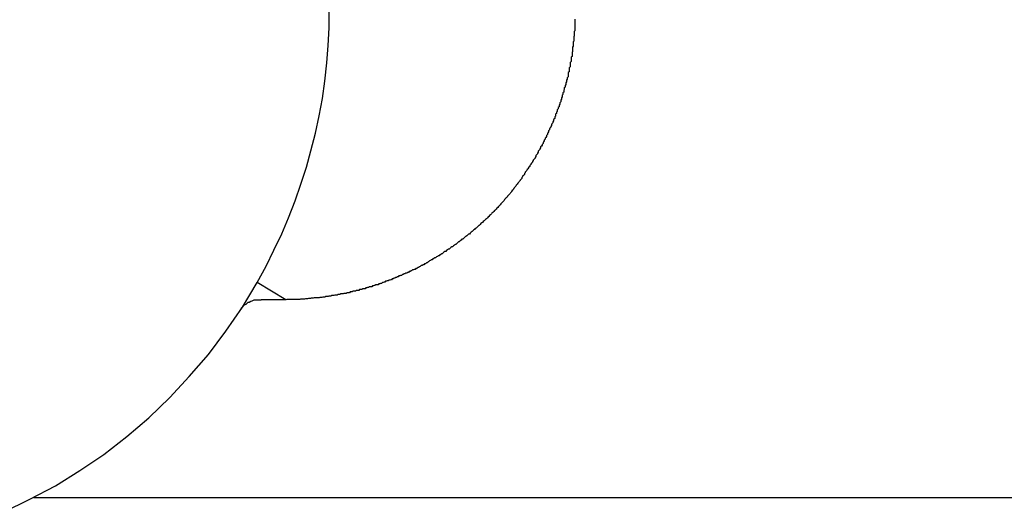
# Model space of a CAD drawing. Extents: x -57 to 57, y -59 to 9.
# Drawn here: x -12 to -11, y -16 to -16 of the extents above; entities that cross this region are included whole.
import ezdxf

# ---------------------------------------------------------------- set-up
doc = ezdxf.new("R2010")
doc.units = 0
doc.layers.get('0').update_dxf_attribs({"linetype": 'CONTINUOUS'})

msp = doc.modelspace()

# ---------------------------------------------------------------- linework, layer by layer
at = {"color": 0}
for points in [[(-11.5198, -16.244), (-11.5198, -16.244), (-11.5167, -16.2384), (-11.514, -16.2329), (-11.5113, -16.2272), (-11.509, -16.2217), (-11.5067, -16.2158), (-11.5047, -16.2101), (-11.5028, -16.2042), (-11.5012, -16.1985), (-11.4996, -16.1924), (-11.4984, -16.1864), (-11.4972, -16.1804), (-11.4964, -16.1744), (-11.4957, -16.1681), (-11.4952, -16.1621), (-11.4949, -16.156), (-11.4949, -16.15)], [(-11.4099, -16.153), (-11.4099, -16.1533), (-11.4099, -16.1533), (-11.41, -16.1536), (-11.41, -16.1536), (-11.41, -16.1536), (-11.41, -16.1536), (-11.41, -16.1536), (-11.41, -16.1539), (-11.41, -16.1539), (-11.41, -16.1542), (-11.41, -16.1542), (-11.41, -16.1545), (-11.41, -16.1545), (-11.41, -16.1546), (-11.41, -16.1546), (-11.41, -16.1549), (-11.41, -16.1549), (-11.41, -16.1552), (-11.41, -16.1552), (-11.41, -16.1555), (-11.41, -16.1555), (-11.41, -16.1555), (-11.41, -16.1555), (-11.41, -16.1555), (-11.41, -16.1558), (-11.41, -16.1558), (-11.41, -16.1561), (-11.41, -16.1561), (-11.41, -16.1564), (-11.41, -16.1564), (-11.41, -16.1564), (-11.41, -16.1564), (-11.41, -16.1567), (-11.41, -16.1567), (-11.41, -16.157), (-11.41, -16.157), (-11.4102, -16.1573), (-11.4102, -16.1573), (-11.4102, -16.1573), (-11.4102, -16.1573), (-11.4102, -16.1573), (-11.4102, -16.1576), (-11.4102, -16.1576), (-11.4102, -16.1579), (-11.4102, -16.1579), (-11.4102, -16.1582), (-11.4102, -16.1582), (-11.4102, -16.1582), (-11.4102, -16.1582), (-11.4102, -16.1585), (-11.4102, -16.1585), (-11.4102, -16.1588), (-11.4102, -16.1588), (-11.4103, -16.1591), (-11.4103, -16.1591), (-11.4103, -16.1591), (-11.4103, -16.1591), (-11.4103, -16.1591), (-11.4103, -16.1594), (-11.4103, -16.1594), (-11.4103, -16.1597), (-11.4103, -16.1597), (-11.4103, -16.16), (-11.4103, -16.16), (-11.4103, -16.16), (-11.4103, -16.16), (-11.4103, -16.1603), (-11.4103, -16.1603), (-11.4103, -16.1606), (-11.4103, -16.1606), (-11.4105, -16.1609), (-11.4105, -16.1609), (-11.4105, -16.1609), (-11.4105, -16.1609), (-11.4105, -16.1609), (-11.4105, -16.1612), (-11.4105, -16.1612), (-11.4105, -16.1615), (-11.4105, -16.1615), (-11.4105, -16.1618), (-11.4105, -16.1618), (-11.4105, -16.1618), (-11.4105, -16.1618), (-11.4105, -16.1621), (-11.4105, -16.1621), (-11.4105, -16.1624), (-11.4105, -16.1624), (-11.4107, -16.1627), (-11.4107, -16.1627), (-11.4107, -16.1627), (-11.4107, -16.1627), (-11.4107, -16.1627), (-11.4107, -16.163), (-11.4107, -16.163), (-11.4107, -16.1633), (-11.4107, -16.1633), (-11.4107, -16.1636), (-11.4107, -16.1636), (-11.4107, -16.1636), (-11.4107, -16.1636), (-11.4107, -16.1639), (-11.4107, -16.1639), (-11.4107, -16.1642), (-11.4107, -16.1642), (-11.4109, -16.1645), (-11.4109, -16.1645), (-11.4109, -16.1645), (-11.4109, -16.1645), (-11.4109, -16.1645), (-11.4109, -16.1648), (-11.4109, -16.1648), (-11.4109, -16.165), (-11.4109, -16.165), (-11.4109, -16.1653), (-11.4109, -16.1653), (-11.4109, -16.1653), (-11.4109, -16.1653), (-11.4109, -16.1656), (-11.4109, -16.1656), (-11.4109, -16.1659), (-11.4109, -16.1659), (-11.4112, -16.1662), (-11.4112, -16.1662), (-11.4112, -16.1662), (-11.4112, -16.1662), (-11.4112, -16.1662), (-11.4112, -16.1665), (-11.4112, -16.1665), (-11.4112, -16.1668), (-11.4112, -16.1668), (-11.4112, -16.1671), (-11.4112, -16.1671), (-11.4112, -16.1671), (-11.4112, -16.1671), (-11.4112, -16.1674), (-11.4112, -16.1674), (-11.4112, -16.1677), (-11.4112, -16.1677), (-11.4115, -16.168), (-11.4115, -16.168), (-11.4115, -16.168), (-11.4115, -16.168), (-11.4115, -16.168), (-11.4115, -16.1683), (-11.4115, -16.1683), (-11.4115, -16.1686), (-11.4115, -16.1686), (-11.4116, -16.1689), (-11.4116, -16.1689), (-11.4116, -16.1689), (-11.4116, -16.1689), (-11.4116, -16.1692), (-11.4116, -16.1692), (-11.4116, -16.1695), (-11.4116, -16.1695), (-11.4119, -16.1698), (-11.4119, -16.1698), (-11.4119, -16.1698), (-11.4119, -16.1698), (-11.4119, -16.1698), (-11.4119, -16.1701), (-11.4119, -16.1701), (-11.4119, -16.1703), (-11.4119, -16.1703), (-11.4119, -16.1706), (-11.4119, -16.1706), (-11.4119, -16.1706), (-11.4119, -16.1706), (-11.4119, -16.1709), (-11.4119, -16.1709), (-11.4119, -16.1712), (-11.4119, -16.1712), (-11.4122, -16.1715), (-11.4122, -16.1715), (-11.4122, -16.1715), (-11.4122, -16.1715), (-11.4122, -16.1715), (-11.4122, -16.1718), (-11.4122, -16.1718), (-11.4122, -16.1721), (-11.4122, -16.1721), (-11.4123, -16.1724), (-11.4123, -16.1724), (-11.4123, -16.1724), (-11.4123, -16.1724), (-11.4123, -16.1727), (-11.4123, -16.1727), (-11.4123, -16.173), (-11.4123, -16.173), (-11.4126, -16.1733), (-11.4126, -16.1733), (-11.4126, -16.1733), (-11.4126, -16.1733), (-11.4126, -16.1733), (-11.4126, -16.1736), (-11.4126, -16.1736), (-11.4126, -16.1738), (-11.4126, -16.1738), (-11.4128, -16.1741), (-11.4128, -16.1741), (-11.4128, -16.1741), (-11.4128, -16.1741), (-11.4128, -16.1744), (-11.4128, -16.1744), (-11.4128, -16.1747), (-11.4128, -16.1747), (-11.4131, -16.175), (-11.4131, -16.175), (-11.4131, -16.175), (-11.4131, -16.175), (-11.4131, -16.175), (-11.4131, -16.1753), (-11.4131, -16.1753), (-11.4131, -16.1756), (-11.4131, -16.1756), (-11.4133, -16.1759), (-11.4133, -16.1759), (-11.4133, -16.1759), (-11.4133, -16.1759), (-11.4133, -16.1762), (-11.4133, -16.1762), (-11.4133, -16.1765), (-11.4133, -16.1765), (-11.4136, -16.1768), (-11.4136, -16.1768), (-11.4136, -16.1768), (-11.4136, -16.1768), (-11.4136, -16.1768), (-11.4136, -16.1771), (-11.4136, -16.1771), (-11.4136, -16.1773), (-11.4136, -16.1773), (-11.4138, -16.1776), (-11.4138, -16.1776), (-11.4138, -16.1776), (-11.4138, -16.1776), (-11.4138, -16.1779), (-11.4138, -16.1779), (-11.4138, -16.1782), (-11.4138, -16.1782), (-11.4141, -16.1785), (-11.4141, -16.1785), (-11.4141, -16.1785), (-11.4141, -16.1785), (-11.4141, -16.1785), (-11.4141, -16.1788), (-11.4141, -16.1788), (-11.4141, -16.179), (-11.4141, -16.179), (-11.4143, -16.1793), (-11.4143, -16.1793), (-11.4143, -16.1793), (-11.4143, -16.1793), (-11.4143, -16.1796), (-11.4143, -16.1796), (-11.4143, -16.1799), (-11.4143, -16.1799), (-11.4146, -16.1802), (-11.4146, -16.1802), (-11.4146, -16.1802), (-11.4146, -16.1802), (-11.4146, -16.1802), (-11.4146, -16.1805), (-11.4146, -16.1805), (-11.4146, -16.1807), (-11.4146, -16.1807), (-11.4148, -16.181), (-11.4148, -16.181), (-11.4148, -16.181), (-11.4148, -16.181), (-11.4148, -16.1813), (-11.4148, -16.1813), (-11.4148, -16.1816), (-11.4148, -16.1816), (-11.4151, -16.1819), (-11.4151, -16.1819), (-11.4151, -16.1819), (-11.4151, -16.1819), (-11.4151, -16.1819), (-11.4151, -16.1822), (-11.4151, -16.1822), (-11.4151, -16.1824), (-11.4151, -16.1824), (-11.4154, -16.1827), (-11.4154, -16.1827), (-11.4154, -16.1827), (-11.4154, -16.1827), (-11.4154, -16.183), (-11.4154, -16.183), (-11.4154, -16.1833), (-11.4154, -16.1833), (-11.4157, -16.1836), (-11.4157, -16.1836), (-11.4157, -16.1836), (-11.4157, -16.1836), (-11.4157, -16.1836), (-11.4157, -16.1839), (-11.4157, -16.1839), (-11.4157, -16.184), (-11.4157, -16.184), (-11.416, -16.1843), (-11.416, -16.1843), (-11.416, -16.1843), (-11.416, -16.1843), (-11.416, -16.1846), (-11.416, -16.1846), (-11.416, -16.1849), (-11.416, -16.1849), (-11.4163, -16.1852), (-11.4163, -16.1852), (-11.4163, -16.1852), (-11.4163, -16.1852), (-11.4163, -16.1852), (-11.4163, -16.1855), (-11.4163, -16.1855), (-11.4163, -16.1856), (-11.4163, -16.1856), (-11.4166, -16.1859), (-11.4166, -16.1859), (-11.4166, -16.1859), (-11.4166, -16.1859), (-11.4166, -16.1862), (-11.4166, -16.1862), (-11.4166, -16.1865), (-11.4166, -16.1865), (-11.4169, -16.1868), (-11.4169, -16.1868), (-11.4169, -16.1868), (-11.4169, -16.1868), (-11.4169, -16.1868), (-11.4169, -16.1871), (-11.4169, -16.1871), (-11.4169, -16.1873), (-11.4169, -16.1873), (-11.4172, -16.1876), (-11.4172, -16.1876), (-11.4172, -16.1876), (-11.4172, -16.1876), (-11.4173, -16.1879), (-11.4173, -16.1879), (-11.4173, -16.1882), (-11.4173, -16.1882), (-11.4176, -16.1885), (-11.4176, -16.1885), (-11.4176, -16.1885), (-11.4176, -16.1885), (-11.4176, -16.1885), (-11.4176, -16.1888), (-11.4176, -16.1888), (-11.4176, -16.1889), (-11.4176, -16.1889), (-11.4179, -16.1892), (-11.4179, -16.1892), (-11.4179, -16.1892), (-11.4179, -16.1892), (-11.418, -16.1895), (-11.418, -16.1895), (-11.418, -16.1898), (-11.418, -16.1898), (-11.4183, -16.1901), (-11.4183, -16.1901), (-11.4183, -16.1901), (-11.4183, -16.1901), (-11.4183, -16.1901), (-11.4183, -16.1904), (-11.4183, -16.1904), (-11.4183, -16.1904), (-11.4183, -16.1904), (-11.4186, -16.1907), (-11.4186, -16.1907), (-11.4186, -16.1907), (-11.4186, -16.1907), (-11.4187, -16.191), (-11.4187, -16.191), (-11.4187, -16.1913), (-11.4187, -16.1913), (-11.419, -16.1916), (-11.419, -16.1916), (-11.419, -16.1916), (-11.419, -16.1916), (-11.419, -16.1916), (-11.419, -16.1919), (-11.419, -16.1919), (-11.419, -16.192), (-11.419, -16.192), (-11.4193, -16.1923), (-11.4193, -16.1923), (-11.4193, -16.1923), (-11.4193, -16.1923), (-11.4194, -16.1926), (-11.4194, -16.1926), (-11.4194, -16.1929), (-11.4194, -16.1929), (-11.4197, -16.1932), (-11.4197, -16.1932), (-11.4197, -16.1932), (-11.4197, -16.1932), (-11.4197, -16.1932), (-11.4197, -16.1935), (-11.4197, -16.1935), (-11.4197, -16.1936), (-11.4197, -16.1936), (-11.42, -16.1939), (-11.42, -16.1939), (-11.42, -16.1939), (-11.42, -16.1939), (-11.4202, -16.1942), (-11.4202, -16.1942), (-11.4202, -16.1945), (-11.4202, -16.1945), (-11.4205, -16.1948), (-11.4205, -16.1948), (-11.4205, -16.1948), (-11.4205, -16.1948), (-11.4205, -16.1948), (-11.4205, -16.1951), (-11.4205, -16.1951), (-11.4205, -16.1951), (-11.4205, -16.1951), (-11.4208, -16.1954), (-11.4208, -16.1954), (-11.4208, -16.1954), (-11.4208, -16.1954), (-11.4209, -16.1957), (-11.4209, -16.1957), (-11.4209, -16.196), (-11.4209, -16.196), (-11.4212, -16.1963), (-11.4212, -16.1963), (-11.4212, -16.1963), (-11.4212, -16.1963), (-11.4212, -16.1963), (-11.4212, -16.1966), (-11.4212, -16.1966), (-11.4212, -16.1966), (-11.4212, -16.1966), (-11.4215, -16.1969), (-11.4215, -16.1969), (-11.4215, -16.1969), (-11.4215, -16.1969), (-11.4218, -16.1972), (-11.4218, -16.1972), (-11.4218, -16.1975), (-11.4218, -16.1975), (-11.4221, -16.1978), (-11.4221, -16.1978), (-11.4221, -16.1978), (-11.4221, -16.1978), (-11.4221, -16.1978), (-11.4221, -16.1981), (-11.4221, -16.1981), (-11.4221, -16.1981), (-11.4221, -16.1981), (-11.4224, -16.1984), (-11.4224, -16.1984), (-11.4224, -16.1984), (-11.4224, -16.1984), (-11.4226, -16.1987), (-11.4226, -16.1987), (-11.4226, -16.199), (-11.4226, -16.199), (-11.4229, -16.1993), (-11.4229, -16.1993), (-11.4229, -16.1993), (-11.4229, -16.1993), (-11.4229, -16.1993), (-11.4229, -16.1996), (-11.4229, -16.1996), (-11.4229, -16.1996), (-11.4229, -16.1996), (-11.4232, -16.1999), (-11.4232, -16.1999), (-11.4232, -16.1999), (-11.4232, -16.1999), (-11.4234, -16.2002), (-11.4234, -16.2002), (-11.4234, -16.2005), (-11.4234, -16.2005), (-11.4237, -16.2008), (-11.4237, -16.2008), (-11.4237, -16.2008), (-11.4237, -16.2008), (-11.4237, -16.2008), (-11.4237, -16.2011), (-11.4237, -16.2011), (-11.4237, -16.2011), (-11.4237, -16.2011), (-11.424, -16.2014), (-11.424, -16.2014), (-11.424, -16.2014), (-11.424, -16.2014), (-11.4243, -16.2017), (-11.4243, -16.2017), (-11.4243, -16.2019), (-11.4243, -16.2019), (-11.4246, -16.2022), (-11.4246, -16.2022), (-11.4246, -16.2022), (-11.4246, -16.2022), (-11.4246, -16.2022), (-11.4246, -16.2025), (-11.4246, -16.2025), (-11.4246, -16.2025), (-11.4246, -16.2025), (-11.4249, -16.2028), (-11.4249, -16.2028), (-11.4249, -16.2028), (-11.4249, -16.2028), (-11.4252, -16.2031), (-11.4252, -16.2031), (-11.4252, -16.2033), (-11.4252, -16.2033), (-11.4255, -16.2036), (-11.4255, -16.2036), (-11.4255, -16.2036), (-11.4255, -16.2036), (-11.4255, -16.2036), (-11.4255, -16.2039), (-11.4255, -16.2039), (-11.4255, -16.2039), (-11.4255, -16.2039), (-11.4258, -16.2042), (-11.4258, -16.2042), (-11.4258, -16.2042), (-11.4258, -16.2042), (-11.4261, -16.2045), (-11.4261, -16.2045), (-11.4261, -16.2047), (-11.4261, -16.2047), (-11.4264, -16.205), (-11.4264, -16.205), (-11.4264, -16.205), (-11.4264, -16.205), (-11.4264, -16.205), (-11.4265, -16.2053), (-11.4265, -16.2053), (-11.4265, -16.2053), (-11.4265, -16.2053), (-11.4268, -16.2056), (-11.4268, -16.2056), (-11.4268, -16.2056), (-11.4268, -16.2056), (-11.4271, -16.2059), (-11.4271, -16.2059), (-11.4271, -16.2061), (-11.4271, -16.2061), (-11.4274, -16.2064), (-11.4274, -16.2064), (-11.4274, -16.2064), (-11.4274, -16.2064), (-11.4274, -16.2064), (-11.4274, -16.2067), (-11.4274, -16.2067), (-11.4274, -16.2067), (-11.4274, -16.2067), (-11.4277, -16.207), (-11.4277, -16.207), (-11.4277, -16.207), (-11.4277, -16.207), (-11.428, -16.2073), (-11.428, -16.2073), (-11.428, -16.2075), (-11.428, -16.2075), (-11.4283, -16.2078), (-11.4283, -16.2078), (-11.4283, -16.2078), (-11.4283, -16.2078), (-11.4283, -16.2078), (-11.4283, -16.2081), (-11.4283, -16.2081), (-11.4283, -16.2081), (-11.4283, -16.2081), (-11.4286, -16.2084), (-11.4286, -16.2084), (-11.4286, -16.2084), (-11.4286, -16.2084), (-11.4289, -16.2087), (-11.4289, -16.2087), (-11.4289, -16.2088), (-11.4289, -16.2088), (-11.4292, -16.2091), (-11.4292, -16.2091), (-11.4292, -16.2091), (-11.4292, -16.2091), (-11.4292, -16.2091), (-11.4293, -16.2094), (-11.4293, -16.2094), (-11.4293, -16.2094), (-11.4293, -16.2094), (-11.4296, -16.2097), (-11.4296, -16.2097), (-11.4296, -16.2097), (-11.4296, -16.2097), (-11.4299, -16.21), (-11.4299, -16.21), (-11.4299, -16.2101), (-11.4299, -16.2101), (-11.4302, -16.2104), (-11.4302, -16.2104), (-11.4302, -16.2104), (-11.4302, -16.2104), (-11.4302, -16.2104), (-11.4303, -16.2107), (-11.4303, -16.2107), (-11.4303, -16.2107), (-11.4303, -16.2107), (-11.4306, -16.211), (-11.4306, -16.211), (-11.4306, -16.211), (-11.4306, -16.211), (-11.4309, -16.2113), (-11.4309, -16.2113), (-11.4309, -16.2114), (-11.4309, -16.2114), (-11.4312, -16.2117), (-11.4312, -16.2117), (-11.4312, -16.2117), (-11.4312, -16.2117), (-11.4312, -16.2117), (-11.4313, -16.212), (-11.4313, -16.212), (-11.4313, -16.212), (-11.4313, -16.212), (-11.4316, -16.2123), (-11.4316, -16.2123), (-11.4316, -16.2123), (-11.4316, -16.2123), (-11.4319, -16.2126), (-11.4319, -16.2126), (-11.4319, -16.2127), (-11.4319, -16.2127), (-11.4322, -16.213), (-11.4322, -16.213), (-11.4322, -16.213), (-11.4322, -16.213), (-11.4322, -16.213), (-11.4323, -16.2133), (-11.4323, -16.2133), (-11.4323, -16.2133), (-11.4323, -16.2133), (-11.4326, -16.2136), (-11.4326, -16.2136), (-11.4326, -16.2136), (-11.4326, -16.2136), (-11.4329, -16.2139), (-11.4329, -16.2139), (-11.4329, -16.2139), (-11.4329, -16.2139), (-11.4332, -16.2142), (-11.4332, -16.2142), (-11.4332, -16.2142), (-11.4332, -16.2142), (-11.4332, -16.2142), (-11.4334, -16.2145), (-11.4334, -16.2145), (-11.4334, -16.2145), (-11.4334, -16.2145), (-11.4337, -16.2148), (-11.4337, -16.2148), (-11.4337, -16.2148), (-11.4337, -16.2148), (-11.434, -16.2151), (-11.434, -16.2151), (-11.434, -16.2151), (-11.434, -16.2151), (-11.4343, -16.2154), (-11.4343, -16.2154), (-11.4343, -16.2154), (-11.4343, -16.2154), (-11.4343, -16.2154), (-11.4344, -16.2157), (-11.4344, -16.2157), (-11.4344, -16.2157), (-11.4344, -16.2157), (-11.4347, -16.216), (-11.4347, -16.216), (-11.4347, -16.216), (-11.4347, -16.216), (-11.435, -16.2163), (-11.435, -16.2163), (-11.435, -16.2163), (-11.435, -16.2163), (-11.4353, -16.2166), (-11.4353, -16.2166), (-11.4353, -16.2166), (-11.4353, -16.2166), (-11.4353, -16.2166), (-11.4355, -16.2169), (-11.4355, -16.2169), (-11.4355, -16.2169), (-11.4355, -16.2169), (-11.4358, -16.2172), (-11.4358, -16.2172), (-11.4358, -16.2172), (-11.4358, -16.2172), (-11.4361, -16.2175), (-11.4361, -16.2175), (-11.4361, -16.2175), (-11.4361, -16.2175), (-11.4364, -16.2178), (-11.4364, -16.2178), (-11.4364, -16.2178), (-11.4364, -16.2178), (-11.4364, -16.2178), (-11.4366, -16.2181), (-11.4366, -16.2181), (-11.4366, -16.2181), (-11.4366, -16.2181), (-11.4369, -16.2184), (-11.4369, -16.2184), (-11.4369, -16.2184), (-11.4369, -16.2184), (-11.4372, -16.2187), (-11.4372, -16.2187), (-11.4372, -16.2187), (-11.4372, -16.2187), (-11.4375, -16.219), (-11.4375, -16.219), (-11.4375, -16.219), (-11.4375, -16.219), (-11.4375, -16.219), (-11.4377, -16.2192), (-11.4377, -16.2192), (-11.4377, -16.2192), (-11.4377, -16.2192), (-11.438, -16.2195), (-11.438, -16.2195), (-11.438, -16.2195), (-11.438, -16.2195), (-11.4383, -16.2198), (-11.4383, -16.2198), (-11.4383, -16.2198), (-11.4383, -16.2198), (-11.4386, -16.2201), (-11.4386, -16.2201), (-11.4386, -16.2201), (-11.4386, -16.2201), (-11.4386, -16.2201), (-11.4388, -16.2203), (-11.4388, -16.2203), (-11.4388, -16.2203), (-11.4388, -16.2203), (-11.4391, -16.2206), (-11.4391, -16.2206), (-11.4391, -16.2206), (-11.4391, -16.2206), (-11.4394, -16.2209), (-11.4394, -16.2209), (-11.4394, -16.2209), (-11.4394, -16.2209), (-11.4397, -16.2212), (-11.4397, -16.2212), (-11.4397, -16.2212), (-11.4397, -16.2212), (-11.4397, -16.2212), (-11.4399, -16.2214), (-11.4399, -16.2214), (-11.4399, -16.2214), (-11.4399, -16.2214), (-11.4402, -16.2217), (-11.4402, -16.2217), (-11.4402, -16.2217), (-11.4402, -16.2217), (-11.4405, -16.222), (-11.4405, -16.222), (-11.4405, -16.222), (-11.4405, -16.222), (-11.4408, -16.2223), (-11.4408, -16.2223), (-11.4408, -16.2223), (-11.4408, -16.2223), (-11.4408, -16.2223), (-11.441, -16.2224), (-11.441, -16.2224), (-11.441, -16.2224), (-11.441, -16.2224), (-11.4413, -16.2227), (-11.4413, -16.2227), (-11.4413, -16.2227), (-11.4413, -16.2227), (-11.4416, -16.223), (-11.4416, -16.223), (-11.4416, -16.223), (-11.4416, -16.223), (-11.4419, -16.2233), (-11.4419, -16.2233), (-11.4419, -16.2233), (-11.4419, -16.2233), (-11.4419, -16.2233), (-11.4421, -16.2234), (-11.4421, -16.2234), (-11.4421, -16.2234), (-11.4421, -16.2234), (-11.4424, -16.2237), (-11.4424, -16.2237), (-11.4424, -16.2237), (-11.4424, -16.2237), (-11.4427, -16.224), (-11.4427, -16.224), (-11.4427, -16.224), (-11.4427, -16.224), (-11.443, -16.2243), (-11.443, -16.2243), (-11.443, -16.2243), (-11.443, -16.2243), (-11.443, -16.2243), (-11.4432, -16.2244), (-11.4432, -16.2244), (-11.4432, -16.2244), (-11.4432, -16.2244), (-11.4435, -16.2247), (-11.4435, -16.2247), (-11.4435, -16.2247), (-11.4435, -16.2247), (-11.4438, -16.225), (-11.4438, -16.225), (-11.4438, -16.225), (-11.4438, -16.225), (-11.4441, -16.2253), (-11.4441, -16.2253), (-11.4441, -16.2253), (-11.4441, -16.2253), (-11.4441, -16.2253), (-11.4444, -16.2254), (-11.4444, -16.2254), (-11.4444, -16.2254), (-11.4444, -16.2254), (-11.4447, -16.2257), (-11.4447, -16.2257), (-11.4447, -16.2257), (-11.4447, -16.2257), (-11.445, -16.226), (-11.445, -16.226), (-11.445, -16.226), (-11.445, -16.226), (-11.4453, -16.2263), (-11.4453, -16.2263), (-11.4453, -16.2263), (-11.4453, -16.2263), (-11.4453, -16.2263), (-11.4455, -16.2264), (-11.4455, -16.2264), (-11.4455, -16.2264), (-11.4455, -16.2264), (-11.4458, -16.2267), (-11.4458, -16.2267), (-11.4458, -16.2267), (-11.4458, -16.2267), (-11.4461, -16.227), (-11.4461, -16.227), (-11.4461, -16.227), (-11.4461, -16.227), (-11.4464, -16.2273), (-11.4464, -16.2273), (-11.4464, -16.2273), (-11.4464, -16.2273), (-11.4464, -16.2273), (-11.4467, -16.2273), (-11.4467, -16.2273), (-11.4467, -16.2273), (-11.4467, -16.2273), (-11.447, -16.2276), (-11.447, -16.2276), (-11.447, -16.2276), (-11.447, -16.2276), (-11.4473, -16.2279), (-11.4473, -16.2279), (-11.4473, -16.2279), (-11.4473, -16.2279), (-11.4476, -16.2282), (-11.4476, -16.2282), (-11.4476, -16.2282), (-11.4476, -16.2282), (-11.4476, -16.2282), (-11.4478, -16.2282), (-11.4478, -16.2282), (-11.4478, -16.2282), (-11.4478, -16.2282), (-11.4481, -16.2285), (-11.4481, -16.2285), (-11.4481, -16.2285), (-11.4481, -16.2285), (-11.4484, -16.2288), (-11.4484, -16.2288), (-11.4484, -16.2288), (-11.4484, -16.2288), (-11.4487, -16.2291), (-11.4487, -16.2291), (-11.4487, -16.2291), (-11.4487, -16.2291), (-11.4487, -16.2291), (-11.449, -16.2291), (-11.449, -16.2291), (-11.449, -16.2291), (-11.449, -16.2291), (-11.4493, -16.2294), (-11.4493, -16.2294), (-11.4493, -16.2294), (-11.4493, -16.2294), (-11.4496, -16.2297), (-11.4496, -16.2297), (-11.4496, -16.2297), (-11.4496, -16.2297), (-11.4499, -16.23), (-11.4499, -16.23), (-11.4499, -16.23), (-11.4499, -16.23), (-11.4499, -16.23), (-11.4502, -16.23), (-11.4502, -16.23), (-11.4502, -16.23), (-11.4502, -16.23), (-11.4505, -16.2303), (-11.4505, -16.2303), (-11.4505, -16.2303), (-11.4505, -16.2303), (-11.4508, -16.2306), (-11.4508, -16.2306), (-11.4508, -16.2306), (-11.4508, -16.2306), (-11.4511, -16.2309), (-11.4511, -16.2309), (-11.4511, -16.2309), (-11.4511, -16.2309), (-11.4511, -16.2309), (-11.4513, -16.2309), (-11.4513, -16.2309), (-11.4513, -16.2309), (-11.4513, -16.2309), (-11.4516, -16.2312), (-11.4516, -16.2312), (-11.4516, -16.2312), (-11.4516, -16.2312), (-11.4519, -16.2314), (-11.4519, -16.2314), (-11.4519, -16.2314), (-11.4519, -16.2314), (-11.4522, -16.2317), (-11.4522, -16.2317), (-11.4522, -16.2317), (-11.4522, -16.2317), (-11.4522, -16.2317), (-11.4525, -16.2317), (-11.4525, -16.2317), (-11.4525, -16.2317), (-11.4525, -16.2317), (-11.4528, -16.232), (-11.4528, -16.232), (-11.4528, -16.232), (-11.4528, -16.232), (-11.4531, -16.2322), (-11.4531, -16.2322), (-11.4531, -16.2322), (-11.4531, -16.2322), (-11.4534, -16.2325), (-11.4534, -16.2325), (-11.4534, -16.2325), (-11.4534, -16.2325), (-11.4534, -16.2325), (-11.4537, -16.2325), (-11.4537, -16.2325), (-11.4537, -16.2325), (-11.4537, -16.2325), (-11.454, -16.2328), (-11.454, -16.2328), (-11.454, -16.2328), (-11.454, -16.2328), (-11.4543, -16.233), (-11.4543, -16.233), (-11.4543, -16.233), (-11.4543, -16.233), (-11.4546, -16.2333), (-11.4546, -16.2333), (-11.4546, -16.2333), (-11.4546, -16.2333), (-11.4546, -16.2333), (-11.4549, -16.2333), (-11.4549, -16.2333), (-11.4549, -16.2333), (-11.4549, -16.2333), (-11.4552, -16.2336), (-11.4552, -16.2336), (-11.4552, -16.2336), (-11.4552, -16.2336), (-11.4555, -16.2338), (-11.4555, -16.2338), (-11.4555, -16.2338), (-11.4555, -16.2338), (-11.4558, -16.2341), (-11.4558, -16.2341), (-11.4558, -16.2341), (-11.4558, -16.2341), (-11.4558, -16.2341), (-11.456, -16.2341), (-11.456, -16.2341), (-11.456, -16.2341), (-11.456, -16.2341), (-11.4563, -16.2344), (-11.4563, -16.2344), (-11.4563, -16.2344), (-11.4563, -16.2344), (-11.4566, -16.2345), (-11.4566, -16.2345), (-11.4566, -16.2345), (-11.4566, -16.2345), (-11.4569, -16.2348), (-11.4569, -16.2348), (-11.4569, -16.2348), (-11.4569, -16.2348), (-11.4569, -16.2348), (-11.4572, -16.2348), (-11.4572, -16.2348), (-11.4572, -16.2348), (-11.4572, -16.2348), (-11.4575, -16.2351), (-11.4575, -16.2351), (-11.4575, -16.2351), (-11.4575, -16.2351), (-11.4578, -16.2352), (-11.4578, -16.2352), (-11.4578, -16.2352), (-11.4578, -16.2352), (-11.4581, -16.2355), (-11.4581, -16.2355), (-11.4581, -16.2355), (-11.4581, -16.2355), (-11.4581, -16.2355), (-11.4584, -16.2355), (-11.4584, -16.2355), (-11.4584, -16.2355), (-11.4584, -16.2355), (-11.4587, -16.2358), (-11.4587, -16.2358), (-11.4587, -16.2358), (-11.4587, -16.2358), (-11.459, -16.2359), (-11.459, -16.2359), (-11.459, -16.2359), (-11.459, -16.2359), (-11.4593, -16.2362), (-11.4593, -16.2362), (-11.4593, -16.2362), (-11.4593, -16.2362), (-11.4593, -16.2362), (-11.4596, -16.2362), (-11.4596, -16.2362), (-11.4596, -16.2362), (-11.4596, -16.2362), (-11.4599, -16.2365), (-11.4599, -16.2365), (-11.4599, -16.2365), (-11.4599, -16.2365), (-11.4602, -16.2366), (-11.4602, -16.2366), (-11.4602, -16.2366), (-11.4602, -16.2366), (-11.4605, -16.2369), (-11.4605, -16.2369), (-11.4605, -16.2369), (-11.4605, -16.2369), (-11.4605, -16.2369), (-11.4607, -16.2369), (-11.4607, -16.2369), (-11.4607, -16.2369), (-11.4607, -16.2369), (-11.461, -16.2372), (-11.461, -16.2372), (-11.461, -16.2372), (-11.461, -16.2372), (-11.4613, -16.2373), (-11.4613, -16.2373), (-11.4613, -16.2373), (-11.4613, -16.2373), (-11.4616, -16.2376), (-11.4616, -16.2376), (-11.4616, -16.2376), (-11.4616, -16.2376), (-11.4616, -16.2376), (-11.4619, -16.2376), (-11.4619, -16.2376), (-11.4619, -16.2376), (-11.4619, -16.2376), (-11.4622, -16.2379), (-11.4622, -16.2379), (-11.4622, -16.2379), (-11.4622, -16.2379), (-11.4625, -16.2379), (-11.4625, -16.2379), (-11.4625, -16.2379), (-11.4625, -16.2379), (-11.4628, -16.2382), (-11.4628, -16.2382), (-11.4628, -16.2382), (-11.4628, -16.2382), (-11.4628, -16.2382), (-11.4631, -16.2382), (-11.4631, -16.2382), (-11.4631, -16.2382), (-11.4631, -16.2382), (-11.4634, -16.2385), (-11.4634, -16.2385), (-11.4634, -16.2385), (-11.4634, -16.2385), (-11.4637, -16.2386), (-11.4637, -16.2386), (-11.4637, -16.2386), (-11.4637, -16.2386), (-11.464, -16.2389), (-11.464, -16.2389), (-11.464, -16.2389), (-11.464, -16.2389), (-11.464, -16.2389), (-11.4643, -16.2389), (-11.4643, -16.2389), (-11.4643, -16.2389), (-11.4643, -16.2389), (-11.4646, -16.2392), (-11.4646, -16.2392), (-11.4646, -16.2392), (-11.4646, -16.2392), (-11.4649, -16.2392), (-11.4649, -16.2392), (-11.4649, -16.2392), (-11.4649, -16.2392), (-11.4652, -16.2395), (-11.4652, -16.2395), (-11.4652, -16.2395), (-11.4652, -16.2395), (-11.4652, -16.2395), (-11.4655, -16.2395), (-11.4655, -16.2395), (-11.4655, -16.2395), (-11.4655, -16.2395), (-11.4658, -16.2397), (-11.4658, -16.2397), (-11.4658, -16.2397), (-11.4658, -16.2397), (-11.4661, -16.2397), (-11.4661, -16.2397), (-11.4661, -16.2397), (-11.4661, -16.2397), (-11.4664, -16.24), (-11.4664, -16.24), (-11.4664, -16.24), (-11.4664, -16.24), (-11.4664, -16.24), (-11.4666, -16.24), (-11.4666, -16.24), (-11.4666, -16.24), (-11.4666, -16.24), (-11.4669, -16.2403), (-11.4669, -16.2403), (-11.4669, -16.2403), (-11.4669, -16.2403), (-11.4672, -16.2403), (-11.4672, -16.2403), (-11.4672, -16.2403), (-11.4672, -16.2403), (-11.4675, -16.2406), (-11.4675, -16.2406), (-11.4675, -16.2406), (-11.4675, -16.2406), (-11.4675, -16.2406), (-11.4678, -16.2406), (-11.4678, -16.2406), (-11.4678, -16.2406), (-11.4678, -16.2406), (-11.4681, -16.2408), (-11.4681, -16.2408), (-11.4681, -16.2408), (-11.4681, -16.2408), (-11.4684, -16.2408), (-11.4684, -16.2408), (-11.4684, -16.2408), (-11.4684, -16.2408), (-11.4687, -16.2411), (-11.4687, -16.2411), (-11.4687, -16.2411), (-11.4687, -16.2411), (-11.4687, -16.2411), (-11.469, -16.2411), (-11.469, -16.2411), (-11.469, -16.2411), (-11.469, -16.2411), (-11.4693, -16.2413), (-11.4693, -16.2413), (-11.4693, -16.2413), (-11.4693, -16.2413), (-11.4696, -16.2413), (-11.4696, -16.2413), (-11.4696, -16.2413), (-11.4696, -16.2413), (-11.4699, -16.2416), (-11.4699, -16.2416), (-11.4699, -16.2416), (-11.4699, -16.2416), (-11.4699, -16.2416), (-11.4702, -16.2416), (-11.4702, -16.2416), (-11.4702, -16.2416), (-11.4702, -16.2416), (-11.4705, -16.2418), (-11.4705, -16.2418), (-11.4705, -16.2418), (-11.4705, -16.2418), (-11.4708, -16.2418), (-11.4708, -16.2418), (-11.4708, -16.2418), (-11.4708, -16.2418), (-11.4711, -16.2421), (-11.4711, -16.2421), (-11.4711, -16.2421), (-11.4711, -16.2421), (-11.4711, -16.2421), (-11.4713, -16.2421), (-11.4713, -16.2421), (-11.4713, -16.2421), (-11.4713, -16.2421), (-11.4716, -16.2423), (-11.4716, -16.2423), (-11.4716, -16.2423), (-11.4716, -16.2423), (-11.4719, -16.2423), (-11.4719, -16.2423), (-11.4719, -16.2423), (-11.4719, -16.2423), (-11.4722, -16.2426), (-11.4722, -16.2426), (-11.4722, -16.2426), (-11.4722, -16.2426), (-11.4722, -16.2426), (-11.4725, -16.2426), (-11.4725, -16.2426), (-11.4725, -16.2426), (-11.4725, -16.2426), (-11.4728, -16.2428), (-11.4728, -16.2428), (-11.4728, -16.2428), (-11.4728, -16.2428), (-11.4731, -16.2428), (-11.4731, -16.2428), (-11.4731, -16.2428), (-11.4731, -16.2428), (-11.4734, -16.2431), (-11.4734, -16.2431), (-11.4734, -16.2431), (-11.4734, -16.2431), (-11.4734, -16.2431), (-11.4736, -16.2431), (-11.4736, -16.2431), (-11.4736, -16.2431), (-11.4736, -16.2431), (-11.4739, -16.2432), (-11.4739, -16.2432), (-11.4739, -16.2432), (-11.4739, -16.2432), (-11.4742, -16.2432), (-11.4742, -16.2432), (-11.4742, -16.2432), (-11.4742, -16.2432), (-11.4745, -16.2435), (-11.4745, -16.2435), (-11.4745, -16.2435), (-11.4745, -16.2435), (-11.4745, -16.2435), (-11.4748, -16.2435), (-11.4748, -16.2435), (-11.4748, -16.2435), (-11.4748, -16.2435), (-11.4751, -16.2436), (-11.4751, -16.2436), (-11.4751, -16.2436), (-11.4751, -16.2436), (-11.4754, -16.2436), (-11.4754, -16.2436), (-11.4754, -16.2436), (-11.4754, -16.2436), (-11.4757, -16.2439), (-11.4757, -16.2439), (-11.4757, -16.2439), (-11.4757, -16.2439), (-11.4757, -16.2439), (-11.4759, -16.2439), (-11.4759, -16.2439), (-11.4759, -16.2439), (-11.4759, -16.2439), (-11.4762, -16.2441), (-11.4762, -16.2441), (-11.4762, -16.2441), (-11.4762, -16.2441), (-11.4765, -16.2441), (-11.4765, -16.2441), (-11.4765, -16.2441), (-11.4765, -16.2441), (-11.4768, -16.2444), (-11.4768, -16.2444), (-11.4768, -16.2444), (-11.4768, -16.2444), (-11.4768, -16.2444), (-11.4771, -16.2444), (-11.4771, -16.2444), (-11.4771, -16.2444), (-11.4771, -16.2444), (-11.4774, -16.2445), (-11.4774, -16.2445), (-11.4774, -16.2445), (-11.4774, -16.2445), (-11.4777, -16.2445), (-11.4777, -16.2445), (-11.4777, -16.2445), (-11.4777, -16.2445), (-11.478, -16.2448), (-11.478, -16.2448), (-11.478, -16.2448), (-11.478, -16.2448), (-11.478, -16.2448), (-11.4782, -16.2448), (-11.4782, -16.2448), (-11.4782, -16.2448), (-11.4782, -16.2448), (-11.4785, -16.2448), (-11.4785, -16.2448), (-11.4785, -16.2448), (-11.4785, -16.2448), (-11.4788, -16.2448), (-11.4788, -16.2448), (-11.4788, -16.2448), (-11.4788, -16.2448), (-11.4791, -16.2451), (-11.4791, -16.2451), (-11.4791, -16.2451), (-11.4791, -16.2451), (-11.4791, -16.2451), (-11.4793, -16.2451), (-11.4793, -16.2451), (-11.4793, -16.2451), (-11.4793, -16.2451), (-11.4796, -16.2452), (-11.4796, -16.2452), (-11.4796, -16.2452), (-11.4796, -16.2452), (-11.4799, -16.2452), (-11.4799, -16.2452), (-11.4799, -16.2452), (-11.4799, -16.2452), (-11.4802, -16.2455), (-11.4802, -16.2455), (-11.4802, -16.2455), (-11.4802, -16.2455), (-11.4802, -16.2455), (-11.4804, -16.2455), (-11.4804, -16.2455), (-11.4804, -16.2455), (-11.4804, -16.2455), (-11.4807, -16.2455), (-11.4807, -16.2455), (-11.4807, -16.2455), (-11.4807, -16.2455), (-11.481, -16.2455), (-11.481, -16.2455), (-11.481, -16.2455), (-11.481, -16.2455), (-11.4813, -16.2458), (-11.4813, -16.2458), (-11.4813, -16.2458), (-11.4813, -16.2458), (-11.4813, -16.2458), (-11.4816, -16.2458), (-11.4816, -16.2458), (-11.4816, -16.2458), (-11.4816, -16.2458), (-11.4819, -16.2459), (-11.4819, -16.2459), (-11.4819, -16.2459), (-11.4819, -16.2459), (-11.4822, -16.2459), (-11.4822, -16.2459), (-11.4822, -16.2459), (-11.4822, -16.2459), (-11.4825, -16.2462), (-11.4825, -16.2462), (-11.4825, -16.2462), (-11.4825, -16.2462), (-11.4825, -16.2462), (-11.4827, -16.2462), (-11.4827, -16.2462), (-11.4827, -16.2462), (-11.4827, -16.2462), (-11.483, -16.2462), (-11.483, -16.2462), (-11.483, -16.2462), (-11.483, -16.2462), (-11.4833, -16.2462), (-11.4833, -16.2462), (-11.4833, -16.2462), (-11.4833, -16.2462), (-11.4836, -16.2465), (-11.4836, -16.2465), (-11.4836, -16.2465), (-11.4836, -16.2465), (-11.4836, -16.2465), (-11.4838, -16.2465), (-11.4838, -16.2465), (-11.4838, -16.2465), (-11.4838, -16.2465), (-11.4841, -16.2465), (-11.4841, -16.2465), (-11.4841, -16.2465), (-11.4841, -16.2465), (-11.4844, -16.2465), (-11.4844, -16.2465), (-11.4844, -16.2465), (-11.4844, -16.2465), (-11.4847, -16.2468), (-11.4847, -16.2468), (-11.4847, -16.2468), (-11.4847, -16.2468), (-11.4847, -16.2468), (-11.4849, -16.2468), (-11.4849, -16.2468), (-11.4849, -16.2468), (-11.4849, -16.2468), (-11.4852, -16.2468), (-11.4852, -16.2468), (-11.4852, -16.2468), (-11.4852, -16.2468), (-11.4855, -16.2468), (-11.4855, -16.2468), (-11.4855, -16.2468), (-11.4855, -16.2468), (-11.4858, -16.247), (-11.4858, -16.247), (-11.4858, -16.247), (-11.4858, -16.247), (-11.4858, -16.247), (-11.486, -16.247), (-11.486, -16.247), (-11.486, -16.247), (-11.486, -16.247), (-11.4863, -16.247), (-11.4863, -16.247), (-11.4863, -16.247), (-11.4863, -16.247), (-11.4866, -16.247), (-11.4866, -16.247), (-11.4866, -16.247), (-11.4866, -16.247), (-11.4869, -16.2473), (-11.4869, -16.2473), (-11.4869, -16.2473), (-11.4869, -16.2473), (-11.4869, -16.2473), (-11.487, -16.2473), (-11.487, -16.2473), (-11.487, -16.2473), (-11.487, -16.2473), (-11.4873, -16.2473), (-11.4873, -16.2473), (-11.4873, -16.2473), (-11.4873, -16.2473), (-11.4876, -16.2473), (-11.4876, -16.2473), (-11.4876, -16.2473), (-11.4876, -16.2473), (-11.4879, -16.2476), (-11.4879, -16.2476), (-11.4879, -16.2476), (-11.4879, -16.2476), (-11.4879, -16.2476), (-11.4881, -16.2476), (-11.4881, -16.2476), (-11.4881, -16.2476), (-11.4881, -16.2476), (-11.4884, -16.2476), (-11.4884, -16.2476), (-11.4884, -16.2476), (-11.4884, -16.2476), (-11.4887, -16.2476), (-11.4887, -16.2476), (-11.4887, -16.2476), (-11.4887, -16.2476), (-11.489, -16.2478), (-11.489, -16.2478), (-11.489, -16.2478), (-11.489, -16.2478), (-11.489, -16.2478), (-11.4892, -16.2478), (-11.4892, -16.2478), (-11.4892, -16.2478), (-11.4892, -16.2478), (-11.4895, -16.2478), (-11.4895, -16.2478), (-11.4895, -16.2478), (-11.4895, -16.2478), (-11.4898, -16.2478), (-11.4898, -16.2478), (-11.4898, -16.2478), (-11.4898, -16.2478), (-11.4901, -16.248), (-11.4901, -16.248), (-11.4901, -16.248), (-11.4901, -16.248), (-11.4901, -16.248), (-11.4903, -16.248), (-11.4903, -16.248), (-11.4903, -16.248), (-11.4903, -16.248), (-11.4906, -16.248), (-11.4906, -16.248), (-11.4906, -16.248), (-11.4906, -16.248), (-11.4909, -16.248), (-11.4909, -16.248), (-11.4909, -16.248), (-11.4909, -16.248), (-11.4912, -16.2482), (-11.4912, -16.2482), (-11.4912, -16.2482), (-11.4912, -16.2482), (-11.4912, -16.2482), (-11.4913, -16.2482), (-11.4913, -16.2482), (-11.4913, -16.2482), (-11.4913, -16.2482), (-11.4916, -16.2482), (-11.4916, -16.2482), (-11.4916, -16.2482), (-11.4916, -16.2482), (-11.4919, -16.2482), (-11.4919, -16.2482), (-11.4919, -16.2482), (-11.4919, -16.2482), (-11.4922, -16.2484), (-11.4922, -16.2484), (-11.4922, -16.2484), (-11.4922, -16.2484), (-11.4922, -16.2484), (-11.4924, -16.2484), (-11.4924, -16.2484), (-11.4924, -16.2484), (-11.4924, -16.2484), (-11.4927, -16.2484), (-11.4927, -16.2484), (-11.4927, -16.2484), (-11.4927, -16.2484), (-11.493, -16.2484), (-11.493, -16.2484), (-11.493, -16.2484), (-11.493, -16.2484), (-11.4933, -16.2486), (-11.4933, -16.2486), (-11.4933, -16.2486), (-11.4933, -16.2486), (-11.4933, -16.2486), (-11.4934, -16.2486), (-11.4934, -16.2486), (-11.4934, -16.2486), (-11.4934, -16.2486), (-11.4937, -16.2486), (-11.4937, -16.2486), (-11.4937, -16.2486), (-11.4937, -16.2486), (-11.494, -16.2486), (-11.494, -16.2486), (-11.494, -16.2486), (-11.494, -16.2486), (-11.4943, -16.2488), (-11.4943, -16.2488), (-11.4943, -16.2488), (-11.4943, -16.2488), (-11.4943, -16.2488), (-11.4944, -16.2488), (-11.4944, -16.2488), (-11.4944, -16.2488), (-11.4944, -16.2488), (-11.4947, -16.2488), (-11.4947, -16.2488), (-11.4947, -16.2488), (-11.4947, -16.2488), (-11.495, -16.2488), (-11.495, -16.2488), (-11.495, -16.2488), (-11.495, -16.2488), (-11.4953, -16.2489), (-11.4953, -16.2489), (-11.4953, -16.2489), (-11.4953, -16.2489), (-11.4953, -16.2489), (-11.4955, -16.2489), (-11.4955, -16.2489), (-11.4955, -16.2489), (-11.4955, -16.2489), (-11.4958, -16.2489), (-11.4958, -16.2489), (-11.4958, -16.2489), (-11.4958, -16.2489), (-11.4961, -16.2489), (-11.4961, -16.2489), (-11.4961, -16.2489), (-11.4961, -16.2489), (-11.4964, -16.2491), (-11.4964, -16.2491), (-11.4964, -16.2491), (-11.4964, -16.2491), (-11.4964, -16.2491), (-11.4965, -16.2491), (-11.4965, -16.2491), (-11.4965, -16.2491), (-11.4965, -16.2491), (-11.4968, -16.2491), (-11.4968, -16.2491), (-11.4968, -16.2491), (-11.4968, -16.2491), (-11.4971, -16.2491), (-11.4971, -16.2491), (-11.4971, -16.2491), (-11.4971, -16.2491), (-11.4974, -16.2492), (-11.4974, -16.2492), (-11.4974, -16.2492), (-11.4974, -16.2492), (-11.4974, -16.2492), (-11.4975, -16.2492), (-11.4975, -16.2492), (-11.4975, -16.2492), (-11.4975, -16.2492), (-11.4978, -16.2492), (-11.4978, -16.2492), (-11.4978, -16.2492), (-11.4978, -16.2492), (-11.4981, -16.2492), (-11.4981, -16.2492), (-11.4981, -16.2492), (-11.4981, -16.2492), (-11.4984, -16.2493), (-11.4984, -16.2493), (-11.4984, -16.2493), (-11.4984, -16.2493), (-11.4984, -16.2493), (-11.4985, -16.2493), (-11.4985, -16.2493), (-11.4985, -16.2493), (-11.4985, -16.2493), (-11.4988, -16.2493), (-11.4988, -16.2493), (-11.4988, -16.2493), (-11.4988, -16.2493), (-11.4991, -16.2493), (-11.4991, -16.2493), (-11.4991, -16.2493), (-11.4991, -16.2493), (-11.4994, -16.2494), (-11.4994, -16.2494), (-11.4994, -16.2494), (-11.4994, -16.2494), (-11.4994, -16.2494), (-11.4995, -16.2494), (-11.4995, -16.2494), (-11.4995, -16.2494), (-11.4995, -16.2494), (-11.4998, -16.2494), (-11.4998, -16.2494), (-11.4998, -16.2494), (-11.4998, -16.2494), (-11.5001, -16.2494), (-11.5001, -16.2494), (-11.5001, -16.2494), (-11.5001, -16.2494), (-11.5004, -16.2495), (-11.5004, -16.2495), (-11.5004, -16.2495), (-11.5004, -16.2495), (-11.5004, -16.2495), (-11.5005, -16.2495), (-11.5005, -16.2495), (-11.5005, -16.2495), (-11.5005, -16.2495), (-11.5008, -16.2495), (-11.5008, -16.2495), (-11.5008, -16.2495), (-11.5008, -16.2495), (-11.5011, -16.2495), (-11.5011, -16.2495), (-11.5011, -16.2495), (-11.5011, -16.2495), (-11.5014, -16.2496), (-11.5014, -16.2496), (-11.5014, -16.2496), (-11.5014, -16.2496), (-11.5014, -16.2496), (-11.5015, -16.2496), (-11.5015, -16.2496), (-11.5015, -16.2496), (-11.5015, -16.2496), (-11.5018, -16.2496), (-11.5018, -16.2496), (-11.5018, -16.2496), (-11.5018, -16.2496), (-11.5021, -16.2496), (-11.5021, -16.2496), (-11.5021, -16.2496), (-11.5021, -16.2496), (-11.5024, -16.2497), (-11.5024, -16.2497), (-11.5024, -16.2497), (-11.5024, -16.2497), (-11.5024, -16.2497), (-11.5025, -16.2497), (-11.5025, -16.2497), (-11.5025, -16.2497), (-11.5025, -16.2497), (-11.5028, -16.2497), (-11.5028, -16.2497), (-11.5028, -16.2497), (-11.5028, -16.2497), (-11.5031, -16.2497), (-11.5031, -16.2497), (-11.5031, -16.2497), (-11.5031, -16.2497), (-11.5034, -16.2498), (-11.5034, -16.2498), (-11.5034, -16.2498), (-11.5034, -16.2498), (-11.5034, -16.2498), (-11.5034, -16.2498), (-11.5034, -16.2498), (-11.5034, -16.2498), (-11.5034, -16.2498), (-11.5037, -16.2498), (-11.5037, -16.2498), (-11.5037, -16.2498), (-11.5037, -16.2498), (-11.504, -16.2498), (-11.504, -16.2498), (-11.504, -16.2498), (-11.504, -16.2498), (-11.5043, -16.2498), (-11.5043, -16.2498), (-11.5043, -16.2498), (-11.5043, -16.2498), (-11.5043, -16.2498), (-11.5043, -16.2498), (-11.5043, -16.2498), (-11.5043, -16.2498), (-11.5043, -16.2498), (-11.5046, -16.2498), (-11.5046, -16.2498), (-11.5046, -16.2498), (-11.5046, -16.2498), (-11.5048, -16.2498), (-11.5048, -16.2498), (-11.5048, -16.2498), (-11.5048, -16.2498), (-11.5051, -16.2499), (-11.5051, -16.2499), (-11.5051, -16.2499), (-11.5051, -16.2499), (-11.5051, -16.2499), (-11.5053, -16.2499), (-11.5053, -16.2499), (-11.5053, -16.2499), (-11.5053, -16.2499), (-11.5056, -16.2499), (-11.5056, -16.2499), (-11.5056, -16.2499), (-11.5056, -16.2499), (-11.5059, -16.2499), (-11.5059, -16.2499), (-11.5059, -16.2499), (-11.5059, -16.2499), (-11.5062, -16.2499), (-11.5062, -16.2499), (-11.5062, -16.2499), (-11.5062, -16.2499), (-11.5062, -16.2499), (-11.5065, -16.2499), (-11.5065, -16.2499), (-11.5066, -16.2499), (-11.5066, -16.2499), (-11.5069, -16.2499), (-11.5069, -16.2499), (-11.5069, -16.2499), (-11.5069, -16.2499), (-11.5072, -16.2499), (-11.5072, -16.2499), (-11.5075, -16.2499), (-11.5075, -16.2499), (-11.5078, -16.2499), (-11.5078, -16.2499), (-11.5078, -16.2499), (-11.5078, -16.2499), (-11.5078, -16.2499), (-11.5081, -16.2499), (-11.5081, -16.2499), (-11.5084, -16.2499), (-11.5084, -16.2499), (-11.5087, -16.2499), (-11.5087, -16.2499), (-11.509, -16.2499), (-11.509, -16.2499), (-11.5093, -16.2499), (-11.5093, -16.2499), (-11.5096, -16.2499), (-11.5096, -16.2499), (-11.5099, -16.25)], [(-11.6075, -16.3235), (-11.5984, -16.319), (-11.5896, -16.3143), (-11.5811, -16.3091), (-11.5729, -16.3035), (-11.5649, -16.2973), (-11.5573, -16.2908), (-11.55, -16.2838), (-11.5433, -16.2766), (-11.5367, -16.2689), (-11.5306, -16.2609), (-11.5249, -16.2526), (-11.5198, -16.244)], [(-11.5198, -16.244), (-11.5198, -16.244)], [(-11.5099, -16.25), (-11.5198, -16.244)], [(-11.5099, -16.25), (-11.5198, -16.244)], [(-11.5099, -16.25), (-11.5198, -16.244)], [(-11.5099, -16.25), (-11.5198, -16.244)], [(-11.5099, -16.25), (-11.5198, -16.244)], [(-11.5099, -16.25), (-11.5198, -16.244)], [(-11.5099, -16.25), (-11.5198, -16.244)], [(-11.5099, -16.25), (-11.5198, -16.244)], [(-11.5099, -16.25), (-11.5198, -16.244)], [(-11.5099, -16.25), (-11.5198, -16.244)], [(-11.5099, -16.25), (-11.5198, -16.244)], [(-11.5099, -16.25), (-11.5198, -16.244)], [(-11.5099, -16.25), (-11.5198, -16.244)], [(-11.5099, -16.25), (-11.5198, -16.244)], [(-11.5099, -16.25), (-11.5198, -16.244)], [(-11.5099, -16.25), (-11.5198, -16.244)], [(-11.5099, -16.25), (-11.5198, -16.244)], [(-11.5099, -16.25), (-11.5198, -16.244)], [(-11.5099, -16.25), (-11.5198, -16.244)], [(-11.5099, -16.25), (-11.5198, -16.244)], [(-11.5099, -16.25), (-11.5198, -16.244)], [(-11.5255, -16.2534), (-11.5255, -16.2534), (-11.5251, -16.2528), (-11.5248, -16.2525), (-11.5245, -16.2521), (-11.5242, -16.2518), (-11.5236, -16.2515), (-11.5233, -16.2512), (-11.5229, -16.2509), (-11.5226, -16.2508), (-11.522, -16.2505), (-11.5215, -16.2504), (-11.5209, -16.2501), (-11.5206, -16.2501), (-11.52, -16.25), (-11.5194, -16.25), (-11.5188, -16.25), (-11.5184, -16.25)], [(-11.5184, -16.25), (-11.5184, -16.25)], [(-11.5099, -16.25), (-11.5184, -16.25)], [(-11.5099, -16.25), (-11.5184, -16.25)], [(-11.5099, -16.25), (-11.5184, -16.25)], [(-11.5099, -16.25), (-11.5184, -16.25)], [(-11.5099, -16.25), (-11.5184, -16.25)], [(-11.5099, -16.25), (-11.5184, -16.25)], [(-11.5099, -16.25), (-11.5184, -16.25)], [(-11.5099, -16.25), (-11.5184, -16.25)], [(-11.5099, -16.25), (-11.5184, -16.25)], [(-11.5099, -16.25), (-11.5184, -16.25)], [(-11.5099, -16.25), (-11.5184, -16.25)], [(-11.5099, -16.25), (-11.5184, -16.25)], [(-11.5099, -16.25), (-11.5184, -16.25)], [(-11.5099, -16.25), (-11.5184, -16.25)], [(-11.5099, -16.25), (-11.5184, -16.25)], [(-11.5099, -16.25), (-11.5184, -16.25)], [(-11.5099, -16.25), (-11.5184, -16.25)], [(-11.5099, -16.25), (-11.5184, -16.25)], [(-11.5099, -16.25), (-11.5184, -16.25)], [(-11.5099, -16.25), (-11.5184, -16.25)], [(-11.5099, -16.25), (-11.5184, -16.25)], [(-11.5099, -16.25), (-11.5099, -16.25)], [(-11.5099, -16.25), (-11.5099, -16.25)], [(-11.5971, -16.3185), (-11.5971, -16.3185)], [(-7.2361, -16.3185), (-11.5971, -16.3185)], [(-7.2361, -16.3185), (-11.5971, -16.3185)], [(-7.2361, -16.3185), (-11.5971, -16.3185)], [(-7.2361, -16.3185), (-11.5971, -16.3185)], [(-7.2361, -16.3185), (-11.5971, -16.3185)], [(-7.2361, -16.3185), (-11.5971, -16.3185)], [(-7.2361, -16.3185), (-11.5971, -16.3185)], [(-7.2361, -16.3185), (-11.5971, -16.3185)], [(-7.2361, -16.3185), (-11.5971, -16.3185)], [(-7.2361, -16.3185), (-11.5971, -16.3185)], [(-7.2361, -16.3185), (-11.5971, -16.3185)], [(-7.2361, -16.3185), (-11.5971, -16.3185)], [(-7.2361, -16.3185), (-11.5971, -16.3185)], [(-7.2361, -16.3185), (-11.5971, -16.3185)], [(-7.2361, -16.3185), (-11.5971, -16.3185)], [(-7.2361, -16.3185), (-11.5971, -16.3185)], [(-7.2361, -16.3185), (-11.5971, -16.3185)], [(-7.2361, -16.3185), (-11.5971, -16.3185)], [(-7.2361, -16.3185), (-11.5971, -16.3185)], [(-7.2361, -16.3185), (-11.5971, -16.3185)], [(-7.2361, -16.3185), (-11.5971, -16.3185)]]:
    msp.add_lwpolyline(points, dxfattribs=at)

doc.saveas('drawing.dxf')
